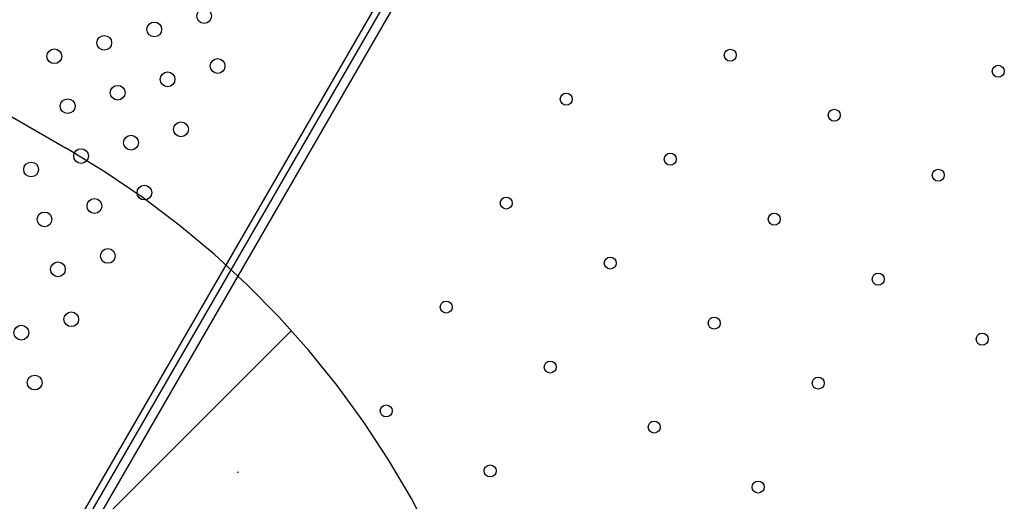
# Model space of a CAD drawing. Units: metres. Extents: x -0.021 to 0.089, y 0.002 to 0.086.
# Drawn here: x 0.026 to 0.029, y 0.048 to 0.05 of the extents above; entities that cross this region are included whole.
import ezdxf

# ---------------------------------------------------------------- set-up
doc = ezdxf.new("R2010")
doc.units = ezdxf.units.M
doc.linetypes.add('HIDDEN', pattern=[0.001905, 0.00127, -0.000635])
doc.layers.add('CAPA1', color=7, linetype='HIDDEN')

# ---------------------------------------------------------------- blocks, each defined once
blk = doc.blocks.new('SW_HATCH_1')
at = {"color": 0, "linetype": 'Continuous', "lineweight": 0}
blk.add_line((0.006806277307115084, -0.003251609548482365), (0.0002006187683706064, -0.009857268087226865), dxfattribs=at)

msp = doc.modelspace()

# ---------------------------------------------------------------- linework, layer by layer
at = {"color": 7, "linetype": 'Continuous', "lineweight": 25}
for p, q in [((0.02754286106713992, 0.05090405930539477), (0.02518518919781848, 0.04682045184015415)), ((0.02755784825255454, 0.05089301787199534), (0.02520143897345107, 0.04681159727716139)), ((0.02757864359011589, 0.05087903645321318), (0.02522267247788394, 0.04679837478566282)), ((0.02644015265696994, 0.04837557122830983), (0.02643817019782029, 0.04837211672220211))]:
    msp.add_line(p, q, dxfattribs=at)
for centre, radius in [((0.0263477753295729, 0.04960978568179), 2.000000000000593e-05), ((0.02621256133527737, 0.04957349276586181), 2.000000000000593e-05), ((0.0260773473409814, 0.04953719984993386), 2.000000000000293e-05), ((0.02594213334668568, 0.04950090693400634), 2.000000000000593e-05), ((0.02638399438368762, 0.04947461433163178), 2.000000000000593e-05), ((0.02777196934820374, 0.04950372456230744), 1.62499999999989e-05), ((0.02849738586066363, 0.04946018281853738), 1.62499999999989e-05), ((0.02624878038939165, 0.04943832141570384), 2.000000000000593e-05), ((0.02611356639509637, 0.04940202849977608), 2.000000000000593e-05), ((0.0273280110919738, 0.04938476630607749), 1.62499999999989e-05), ((0.0259783524008004, 0.04936573558384812), 2.000000000000293e-05), ((0.02805342760443369, 0.04934122456230743), 1.625000000000237e-05), ((0.02628499944350662, 0.04930315006554605), 2.000000000000593e-05), ((0.02614978544921065, 0.0492668571496181), 2.000000000000593e-05), ((0.02601457145491512, 0.04923056423368991), 2.000000000000293e-05), ((0.02760946934820374, 0.04922226630607749), 1.62499999999989e-05), ((0.02587935746061915, 0.04919427131776196), 2.000000000000293e-05), ((0.02833488586066363, 0.04917872456230744), 1.62499999999989e-05), ((0.02618600450332537, 0.04913168579945988), 2.000000000000593e-05), ((0.0260507905090294, 0.04909539288353194), 2.000000000000293e-05), ((0.0271655110919738, 0.04910330804984755), 1.625000000000237e-05), ((0.02591557651473387, 0.04905909996760374), 2.000000000000293e-05), ((0.02789092760443369, 0.04905976630607749), 1.62499999999989e-05), ((0.02608700956314412, 0.04896022153337372), 2.000000000000593e-05), ((0.02595179556884815, 0.04892392861744577), 2.000000000000293e-05), ((0.02744696934820375, 0.04894080804984755), 1.625000000000237e-05), ((0.02817238586066363, 0.04889726630607749), 1.62499999999989e-05), ((0.02700301109197381, 0.0488218497936176), 1.62499999999989e-05), ((0.02598801462296287, 0.04878875726728755), 2.000000000000593e-05), ((0.02772842760443369, 0.04877830804984755), 1.62499999999989e-05), ((0.0258528006286669, 0.0487524643513596), 2.000000000000293e-05), ((0.02845384411689358, 0.0487347663060775), 1.62499999999989e-05), ((0.02728446934820375, 0.0486593497936176), 1.62499999999989e-05), ((0.02588901968278187, 0.04861729300120182), 2.000000000000293e-05), ((0.02800988586066363, 0.04861580804984755), 1.625000000000237e-05), ((0.02684051109197381, 0.04854039153738766), 1.62499999999989e-05), ((0.02756592760443369, 0.0484968497936176), 1.62499999999989e-05), ((0.02712196934820375, 0.04837789153738766), 1.62499999999989e-05), ((0.02784738586066364, 0.0483343497936176), 1.62499999999989e-05)]:
    msp.add_circle(centre, radius, dxfattribs=at)
msp.add_arc((0.0264564217621226, 0.04836393867839454), 1.999999999999869e-05, 144.4349063793111, 155.8641092446479, dxfattribs=at)
at = {"layer": 'CAPA1'}
msp.add_line((0.02164422568171012, 0.05175210664782528), (0.02597435270063228, 0.04925210664782529), dxfattribs=at)
msp.add_arc((0.0247243527006323, 0.04708704313836419), 0.002500000000000002, 330.0000000000002, 60.00000000000037, dxfattribs=at)

# ---------------------------------------------------------------- block references
at = {"color": 7, "linetype": 'Continuous', "lineweight": 0}
msp.add_blockref('SW_HATCH_1', (0.01977747302134712, 0.05200977221028601), dxfattribs=at)

doc.saveas('drawing.dxf')
